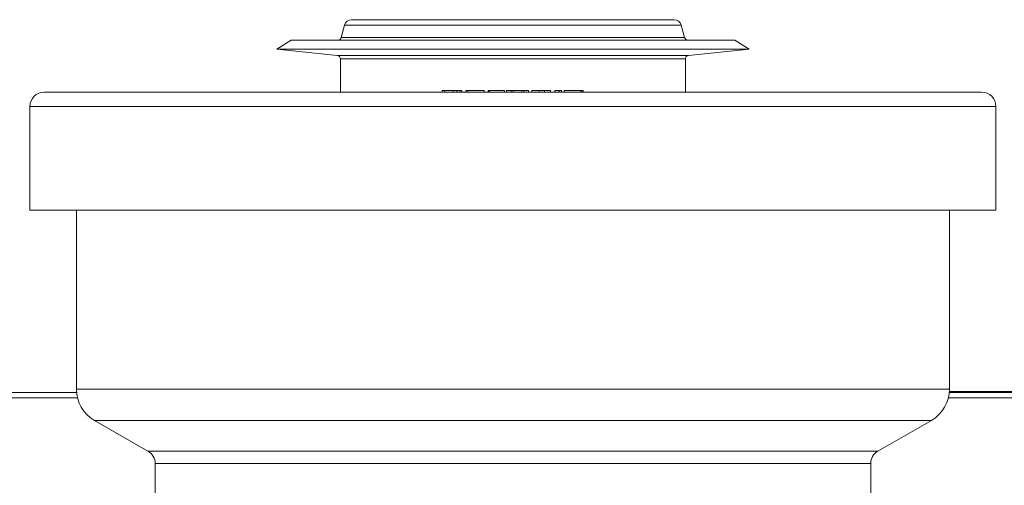
# Model space of a CAD drawing. Units: millimetres. Extents: x -655 to 931, y -1043 to 1266.
# Drawn here: x 79 to 216, y 1181 to 1246 of the extents above; entities that cross this region are included whole.
import ezdxf

# ---------------------------------------------------------------- set-up
doc = ezdxf.new("R2010")
doc.units = ezdxf.units.MM

msp = doc.modelspace()

# ---------------------------------------------------------------- linework, layer by layer
at = {"color": 7, "linetype": 'Continuous', "lineweight": 18}
for p, q in [((124.22, 1245.48), (123.76, 1243.74)), ((171.27, 1245.48), (124.22, 1245.48)), ((170.3, 1246.22), (125.19, 1246.22)), ((171.73, 1243.74), (171.27, 1245.48)), ((116.75, 1243.37), (114.75, 1242.12)), ((178.75, 1243.37), (116.75, 1243.37)), ((171.73, 1243.74), (123.76, 1243.74)), ((180.75, 1242.12), (178.75, 1243.37)), ((114.75, 1242.12), (123.2, 1241.23)), ((180.75, 1242.12), (114.75, 1242.12)), ((172.29, 1241.23), (180.75, 1242.12)), ((172.29, 1241.23), (123.2, 1241.23)), ((123.65, 1240.74), (123.65, 1236.12)), ((171.85, 1240.74), (123.65, 1240.74)), ((171.85, 1236.12), (171.85, 1240.74)), ((82.25, 1236.12), (213.25, 1236.12)), ((137.88, 1236.32), (137.88, 1236.12)), ((138.24, 1236.32), (137.88, 1236.32)), ((138.24, 1236.32), (138.24, 1236.12)), ((139.39, 1236.32), (138.24, 1236.32)), ((139.39, 1236.32), (139.39, 1236.12)), ((139.93, 1236.32), (139.93, 1236.12)), ((140.33, 1236.32), (140.33, 1236.12)), ((140.59, 1236.32), (140.59, 1236.12)), ((140.62, 1236.12), (140.62, 1236.35)), ((141.15, 1236.32), (141.15, 1236.12)), ((141.44, 1236.32), (141.15, 1236.32)), ((141.44, 1236.32), (141.44, 1236.12)), ((143.74, 1236.32), (141.44, 1236.32)), ((143.74, 1236.32), (143.74, 1236.12)), ((144.29, 1236.32), (144.29, 1236.12)), ((144.44, 1236.32), (144.29, 1236.32)), ((144.44, 1236.32), (144.44, 1236.12)), ((146.59, 1236.32), (144.44, 1236.32)), ((146.59, 1236.32), (146.59, 1236.12)), ((146.86, 1236.32), (146.86, 1236.12)), ((147.51, 1236.32), (146.86, 1236.32)), ((147.51, 1236.32), (147.51, 1236.12)), ((147.77, 1236.32), (147.51, 1236.32)), ((147.77, 1236.32), (147.77, 1236.12)), ((149, 1236.32), (147.77, 1236.32)), ((149, 1236.32), (149, 1236.12)), ((149.25, 1236.32), (149, 1236.32)), ((149.25, 1236.32), (149.25, 1236.12)), ((149.92, 1236.32), (149.25, 1236.32)), ((149.92, 1236.32), (149.92, 1236.12)), ((150.39, 1236.32), (150.39, 1236.12)), ((151.43, 1236.32), (150.39, 1236.32)), ((151.43, 1236.32), (151.43, 1236.12)), ((152.18, 1236.32), (152.18, 1236.12)), ((153, 1236.12), (153, 1236.35)), ((153, 1236.32), (153, 1236.12)), ((153.59, 1236.32), (153.59, 1236.12)), ((154.2, 1236.32), (153.59, 1236.32)), ((154.2, 1236.32), (154.2, 1236.12)), ((154.53, 1236.32), (154.2, 1236.32)), ((154.53, 1236.32), (154.53, 1236.12)), ((154.93, 1236.32), (154.93, 1236.12)), ((157.23, 1236.32), (154.93, 1236.32)), ((157.23, 1236.32), (157.23, 1236.12)), ((157.3, 1236.32), (157.23, 1236.32)), ((157.3, 1236.32), (157.3, 1236.12)), ((157.3, 1236.32), (157.3, 1236.12)), ((157.3, 1236.32), (157.3, 1236.32)), ((157.5, 1236.32), (157.3, 1236.32)), ((157.5, 1236.32), (157.5, 1236.12)), ((157.57, 1236.32), (157.5, 1236.32)), ((157.57, 1236.32), (157.57, 1236.12)), ((80.25, 1234.12), (80.25, 1219.62)), ((80.25, 1234.12), (215.25, 1234.12)), ((215.25, 1219.62), (215.25, 1234.12)), ((80.25, 1219.62), (215.25, 1219.62)), ((86.75, 1219.62), (86.75, 1194.62)), ((208.75, 1194.62), (208.75, 1219.62)), ((86.75, 1194.62), (208.75, 1194.62)), ((64.5, 1194.2), (86.76, 1194.2)), ((86.89, 1193.41), (64.5, 1193.41)), ((231, 1193.41), (208.6, 1193.41)), ((208.73, 1194.2), (231, 1194.2)), ((208.74, 1194.3), (231, 1194.3)), ((89.26, 1190.28), (96.74, 1186)), ((89.26, 1190.28), (206.23, 1190.28)), ((198.75, 1186), (206.23, 1190.28)), ((96.74, 1186), (198.75, 1186)), ((97.75, 1184.26), (97.75, 1154.92)), ((97.75, 1184.26), (197.75, 1184.26)), ((197.75, 1154.92), (197.75, 1184.26))]:
    msp.add_line(p, q, dxfattribs=at)
for centre, radius, start, end in [((125.19, 1245.22), 1, 90, 165), ((170.3, 1245.22), 1, 15, 90), ((123.28, 1243.87), 0.5, 270, 345), ((172.22, 1243.87), 0.5, 195, 270), ((123.15, 1240.74), 0.5, 0, 84), ((172.35, 1240.74), 0.5, 96, 180), ((82.25, 1234.12), 2, 90, 180), ((213.25, 1234.12), 2, 0, 90), ((91.75, 1194.62), 5, 180, 240.2), ((203.75, 1194.62), 5, 299.8, 0), ((95.75, 1184.26), 2, 0, 60.2), ((199.75, 1184.26), 2, 119.8, 180)]:
    msp.add_arc(centre, radius, start, end, dxfattribs=at)
for points, knots in [([(139.93, 1236.32), (139.83, 1236.32), (139.66, 1236.32), (139.47, 1236.32), (139.39, 1236.32)], [0, 0, 0, 0, 0.55959, 1, 1, 1, 1]), ([(140.33, 1236.32), (140.26, 1236.32), (140.14, 1236.32), (139.99, 1236.32), (139.93, 1236.32)], [0, 0, 0, 0, 0.559438, 1, 1, 1, 1]), ([(140.59, 1236.32), (140.56, 1236.32), (140.5, 1236.32), (140.38, 1236.32), (140.33, 1236.32)], [0, 0, 0, 0, 0.560003, 1, 1, 1, 1]), ([(152.18, 1236.32), (152.04, 1236.32), (151.79, 1236.32), (151.54, 1236.32), (151.43, 1236.32)], [0, 0, 0, 0, 0.559941, 1, 1, 1, 1]), ([(153, 1236.32), (152.98, 1236.32), (152.93, 1236.32), (152.73, 1236.32), (152.46, 1236.32), (152.27, 1236.32), (152.18, 1236.32)], [0, 0, 0, 0, 0.279718, 0.559416, 0.779442, 1, 1, 1, 1])]:
    msp.add_open_spline(points, degree=3, knots=knots, dxfattribs=at)

doc.saveas('drawing.dxf')
